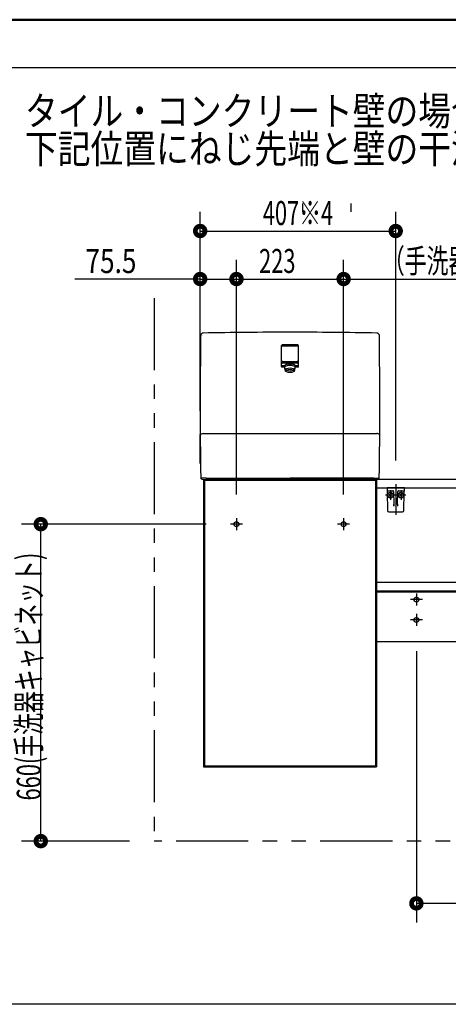
# Model space of a CAD drawing. Units: millimetres. Extents: x -395 to -10, y 7 to 287.
# Drawn here: x -140 to -96, y 184 to 287 of the extents above; entities that cross this region are included whole.
import ezdxf

# ---------------------------------------------------------------- set-up
doc = ezdxf.new("R2010")
doc.units = ezdxf.units.MM
for name, pattern in [('CENTER', [12, 7.5, -1.5, 1.5, -1.5]), ('DASHED', [4.5, 3, -1.5]), ('PHANTOM', [15, 7.5, -1.5, 1.5, -1.5, 1.5, -1.5])]:
    doc.linetypes.add(name, pattern=pattern)
doc.layers.add('AV', color=7, linetype='Continuous')
doc.styles.get("Standard").update_dxf_attribs({"font": 'ROMANS', "bigfont": 'BIGFONT'})

# ---------------------------------------------------------------- blocks, each defined once
blk = doc.blocks.new('VIS_UWRA1_L0032')
at = {"color": 20, "linetype": 'Continuous'}
for p, q in [((-102.02, 238.26), (-102.01, 238)), ((-102.01, 238), (-102.01, 237.78)), ((-101.96, 237.96), (-101.61, 237.96)), ((-101.61, 237.96), (-101.39, 237.96)), ((-101.34, 237.89), (-101.34, 237.88)), ((-101.34, 237.88), (-101.32, 236.59)), ((-100.92, 236.59), (-100.9, 237.88)), ((-100.85, 237.96), (-100.62, 237.96)), ((-100.62, 237.96), (-100.27, 237.96)), ((-100.23, 237.78), (-100.22, 238)), ((-100.22, 238), (-100.22, 238.26)), ((-102.01, 237.78), (-101.98, 235.9)), ((-100.26, 235.9), (-100.23, 237.78)), ((-101.32, 236.59), (-101.32, 236.54)), ((-101.29, 236.35), (-101.29, 236.57)), ((-100.95, 236.57), (-100.95, 236.35)), ((-100.92, 236.54), (-100.92, 236.59)), ((-101.83, 235.76), (-100.41, 235.76))]:
    blk.add_line(p, q, dxfattribs=at)
at = {"color": 0, "linetype": 'Continuous'}
for p, q in [((-100.22, 238.26), (-102.02, 238.26)), ((-101.79, 237.59), (-101.76, 237.63)), ((-101.79, 237.59), (-101.7, 237.51)), ((-101.79, 237.42), (-101.7, 237.51)), ((-101.79, 237.42), (-101.76, 237.38)), ((-101.76, 237.63), (-101.67, 237.54)), ((-101.76, 237.38), (-101.67, 237.47)), ((-101.67, 237.54), (-101.58, 237.63)), ((-101.67, 237.47), (-101.58, 237.38)), ((-101.63, 237.51), (-101.55, 237.59)), ((-101.63, 237.51), (-101.55, 237.42)), ((-101.58, 237.63), (-101.55, 237.59)), ((-101.58, 237.38), (-101.55, 237.42)), ((-100.66, 237.63), (-100.69, 237.59)), ((-100.6, 237.51), (-100.69, 237.59)), ((-100.6, 237.51), (-100.69, 237.42)), ((-100.66, 237.38), (-100.69, 237.42)), ((-100.57, 237.54), (-100.66, 237.63)), ((-100.57, 237.47), (-100.66, 237.38)), ((-100.48, 237.63), (-100.57, 237.54)), ((-100.48, 237.38), (-100.57, 237.47)), ((-100.45, 237.59), (-100.53, 237.51)), ((-100.45, 237.42), (-100.53, 237.51)), ((-100.45, 237.59), (-100.48, 237.63)), ((-100.45, 237.42), (-100.48, 237.38))]:
    blk.add_line(p, q, dxfattribs=at)
at = {"color": 0, "linetype": 'CENTER'}
for p, q in [((-101.67, 238.01), (-101.67, 237.01)), ((-101.12, 238.64), (-101.12, 235.46)), ((-100.57, 238.01), (-100.57, 237.01)), ((-100.07, 237.51), (-102.17, 237.51))]:
    blk.add_line(p, q, dxfattribs=at)
at = {"color": 0, "linetype": 'Continuous'}
for centre in [(-101.67, 237.51), (-100.57, 237.51)]:
    blk.add_circle(centre, 0.295, dxfattribs=at)
at = {"color": 20, "linetype": 'Continuous'}
for centre, radius, start, end in [((-101.96, 238.01), 0.05, 181, 270), ((-101.41, 237.88), 0.075, 21.1305, 90), ((-101.41, 237.88), 0.075, 1, 12.5004), ((-100.82, 237.88), 0.075, 90, 179), ((-100.27, 238.01), 0.05, 270, 359), ((-101.83, 235.91), 0.15, 181, 270), ((-100.41, 235.91), 0.15, 270, 359)]:
    blk.add_arc(centre, radius, start, end, dxfattribs=at)
blk.add_ellipse((-101.41, 237.88), major_axis=(0, 0.075), ratio=0.998167, start_param=4.852854, end_param=6.283185, dxfattribs=at)
for points, knots in [([(-101.29, 236.35), (-101.29, 236.35), (-101.29, 236.36), (-101.29, 236.36), (-101.29, 236.36), (-101.29, 236.36), (-101.29, 236.36), (-101.29, 236.37), (-101.29, 236.37), (-101.29, 236.37), (-101.29, 236.37), (-101.29, 236.38), (-101.29, 236.38), (-101.29, 236.38), (-101.29, 236.38), (-101.29, 236.39), (-101.29, 236.39), (-101.3, 236.39), (-101.3, 236.39), (-101.3, 236.4), (-101.3, 236.4), (-101.3, 236.4), (-101.3, 236.4), (-101.3, 236.4), (-101.3, 236.41), (-101.3, 236.41), (-101.3, 236.41), (-101.3, 236.41), (-101.3, 236.42), (-101.3, 236.42), (-101.3, 236.42), (-101.3, 236.42), (-101.3, 236.43), (-101.3, 236.43), (-101.3, 236.43), (-101.3, 236.43), (-101.3, 236.43), (-101.3, 236.44), (-101.3, 236.44), (-101.3, 236.44), (-101.3, 236.44), (-101.3, 236.45), (-101.31, 236.45), (-101.31, 236.45), (-101.31, 236.45), (-101.31, 236.45), (-101.31, 236.46), (-101.31, 236.46), (-101.31, 236.46), (-101.31, 236.46), (-101.31, 236.47), (-101.31, 236.47), (-101.31, 236.47), (-101.31, 236.47), (-101.31, 236.47), (-101.31, 236.48), (-101.31, 236.48), (-101.31, 236.48), (-101.31, 236.48), (-101.31, 236.49), (-101.31, 236.49), (-101.31, 236.49), (-101.31, 236.49), (-101.31, 236.49), (-101.31, 236.5), (-101.31, 236.5), (-101.31, 236.5), (-101.31, 236.5), (-101.31, 236.51), (-101.31, 236.51), (-101.31, 236.51), (-101.31, 236.51), (-101.31, 236.51), (-101.32, 236.52), (-101.32, 236.52), (-101.32, 236.52), (-101.32, 236.52), (-101.32, 236.52), (-101.32, 236.53), (-101.32, 236.53), (-101.32, 236.53), (-101.32, 236.53), (-101.32, 236.54), (-101.32, 236.54), (-101.32, 236.54), (-101.32, 236.54)], [0, 0, 0, 0, 0.0024089, 0.0048209, 0.0072321, 0.0096424, 0.0120518, 0.0144606, 0.0168688, 0.0192757, 0.0216803, 0.0240819, 0.0264797, 0.0288734, 0.0312632, 0.033649, 0.0360309, 0.0384089, 0.040783, 0.0431532, 0.0455195, 0.0478821, 0.0502408, 0.0525957, 0.0549468, 0.0572941, 0.0596378, 0.0619777, 0.0643138, 0.0666464, 0.0689752, 0.0713004, 0.073622, 0.07594, 0.0782544, 0.0805652, 0.0828725, 0.0851763, 0.0874766, 0.0897734, 0.0920668, 0.0943567, 0.0966433, 0.0989265, 0.1012063, 0.1034828, 0.105756, 0.108026, 0.1102927, 0.1125563, 0.1148166, 0.1170739, 0.119328, 0.1215791, 0.1238271, 0.1260722, 0.1283144, 0.1305536, 0.13279, 0.1350238, 0.1372552, 0.1394836, 0.1417088, 0.1439302, 0.1461473, 0.1483597, 0.1505673, 0.1527703, 0.1549689, 0.1571631, 0.1593531, 0.1615389, 0.1637207, 0.1658987, 0.168073, 0.1702437, 0.1724111, 0.1745753, 0.1767366, 0.1788951, 0.1810511, 0.1832049, 0.1853567, 0.1875069, 0.1896558, 0.1896558, 0.1896558, 0.1896558]), ([(-100.92, 236.54), (-100.92, 236.54), (-100.92, 236.54), (-100.92, 236.54), (-100.92, 236.53), (-100.92, 236.53), (-100.92, 236.53), (-100.92, 236.53), (-100.92, 236.52), (-100.92, 236.52), (-100.92, 236.52), (-100.92, 236.52), (-100.92, 236.52), (-100.92, 236.51), (-100.92, 236.51), (-100.92, 236.51), (-100.92, 236.51), (-100.92, 236.51), (-100.92, 236.5), (-100.92, 236.5), (-100.92, 236.5), (-100.92, 236.5), (-100.93, 236.49), (-100.93, 236.49), (-100.93, 236.49), (-100.93, 236.49), (-100.93, 236.49), (-100.93, 236.48), (-100.93, 236.48), (-100.93, 236.48), (-100.93, 236.48), (-100.93, 236.47), (-100.93, 236.47), (-100.93, 236.47), (-100.93, 236.47), (-100.93, 236.47), (-100.93, 236.46), (-100.93, 236.46), (-100.93, 236.46), (-100.93, 236.46), (-100.93, 236.45), (-100.93, 236.45), (-100.93, 236.45), (-100.93, 236.45), (-100.93, 236.45), (-100.93, 236.44), (-100.93, 236.44), (-100.93, 236.44), (-100.93, 236.44), (-100.93, 236.43), (-100.94, 236.43), (-100.94, 236.43), (-100.94, 236.43), (-100.94, 236.43), (-100.94, 236.42), (-100.94, 236.42), (-100.94, 236.42), (-100.94, 236.42), (-100.94, 236.41), (-100.94, 236.41), (-100.94, 236.41), (-100.94, 236.41), (-100.94, 236.4), (-100.94, 236.4), (-100.94, 236.4), (-100.94, 236.4), (-100.94, 236.4), (-100.94, 236.39), (-100.94, 236.39), (-100.94, 236.39), (-100.94, 236.39), (-100.94, 236.38), (-100.94, 236.38), (-100.94, 236.38), (-100.95, 236.38), (-100.95, 236.37), (-100.95, 236.37), (-100.95, 236.37), (-100.95, 236.37), (-100.95, 236.36), (-100.95, 236.36), (-100.95, 236.36), (-100.95, 236.36), (-100.95, 236.36), (-100.95, 236.35), (-100.95, 236.35)], [0, 0, 0, 0, 0.0021489, 0.0042991, 0.0064509, 0.0086047, 0.0107607, 0.0129192, 0.0150804, 0.0172447, 0.019412, 0.0215828, 0.0237571, 0.0259351, 0.0281169, 0.0303027, 0.0324927, 0.0346869, 0.0368854, 0.0390885, 0.0412961, 0.0435085, 0.0457256, 0.047947, 0.0501721, 0.0524006, 0.054632, 0.0568658, 0.0591022, 0.0613414, 0.0635836, 0.0658286, 0.0680767, 0.0703278, 0.0725819, 0.0748391, 0.0770995, 0.0793631, 0.0816298, 0.0838998, 0.086173, 0.0884495, 0.0907293, 0.0930125, 0.0952991, 0.097589, 0.0998824, 0.1021792, 0.1044795, 0.1067833, 0.1090906, 0.1114014, 0.1137158, 0.1160338, 0.1183554, 0.1206806, 0.1230094, 0.1253419, 0.1276781, 0.130018, 0.1323616, 0.134709, 0.1370601, 0.139415, 0.1417737, 0.1441362, 0.1465026, 0.1488728, 0.1512469, 0.1536249, 0.1560068, 0.1583926, 0.1607824, 0.1631761, 0.1655739, 0.1679754, 0.1703801, 0.172787, 0.1751952, 0.177604, 0.1800134, 0.1824237, 0.1848349, 0.1872468, 0.1896558, 0.1896558, 0.1896558, 0.1896558])]:
    blk.add_open_spline(points, degree=3, knots=knots, dxfattribs=at)
blk = doc.blocks.new('VIS_UWRA1_L0033')
at = {"color": 0, "linetype": 'Continuous'}
for p, q in [((-112.99, 251.02), (-112.99, 253.07)), ((-111.32, 253.15), (-112.92, 253.15)), ((-111.37, 251.39), (-112.87, 251.39)), ((-112.68, 250.95), (-112.92, 250.95)), ((-112.59, 250.56), (-112.69, 250.95)), ((-111.65, 250.56), (-111.55, 250.95)), ((-111.32, 250.95), (-111.56, 250.95))]:
    blk.add_line(p, q, dxfattribs=at)
at = {"color": 20, "linetype": 'Continuous'}
blk.add_line((-111.24, 251.02), (-111.24, 253.07), dxfattribs=at)
at = {"color": 0, "linetype": 'Continuous'}
for centre, start, end in [((-112.92, 253.07), 90, 180), ((-111.32, 253.07), 0, 90), ((-112.87, 251.47), 180, 270), ((-111.37, 251.47), 270, 0), ((-112.92, 251.02), 180, 270), ((-111.32, 251.02), 270, 0)]:
    blk.add_arc(centre, 0.075, start, end, dxfattribs=at)
blk.add_ellipse((-112.12, 250.95), major_axis=(0.564, 0), ratio=0.34202, start_param=0, end_param=3.141593, dxfattribs=at)
blk.add_ellipse((-112.12, 250.58), major_axis=(0.47, 0), ratio=0.354574, dxfattribs=at)
blk = doc.blocks.new('VIS_UWRA1_L0034')
at = {"color": 0}
blk.add_blockref('VIS_UWRA1_L0033', (0, 0), dxfattribs=at)
blk = doc.blocks.new('VIS_UWRA1_L0035')
at = {"color": 0, "linetype": 'Continuous'}
for p, q in [((-112.99, 250.88), (-112.99, 252.93)), ((-111.32, 253.01), (-112.92, 253.01)), ((-111.37, 251.25), (-112.87, 251.25)), ((-112.68, 250.81), (-112.92, 250.81)), ((-112.59, 250.42), (-112.69, 250.81)), ((-111.65, 250.42), (-111.55, 250.81)), ((-111.32, 250.81), (-111.56, 250.81)), ((-103.03, 243.91), (-103.1, 243.91)), ((-121.41, 239.31), (-121.33, 239.3)), ((-121.31, 239.16), (-121.41, 239.31)), ((-120.84, 239.28), (-121.33, 239.3)), ((-121.31, 239.16), (-112.12, 239.16)), ((-120.84, 239.28), (-112.12, 239.28)), ((-103.39, 239.28), (-112.12, 239.28)), ((-102.93, 239.16), (-112.12, 239.16)), ((-103.39, 239.28), (-102.91, 239.3)), ((-102.93, 239.16), (-102.83, 239.31)), ((-102.83, 239.31), (-102.91, 239.3))]:
    blk.add_line(p, q, dxfattribs=at)
at = {"color": 20, "linetype": 'Continuous'}
for p, q in [((-111.24, 250.88), (-111.24, 252.93)), ((-102.83, 239.31), (-102.91, 239.31))]:
    blk.add_line(p, q, dxfattribs=at)
at = {"color": 0, "linetype": 'Continuous'}
for centre, radius, start, end in [((-121.16, 254.12), 0.251, 87.1383, 179.2823), ((-103.07, 254.12), 0.251, 0.7177, 92.8617), ((378.53, 246.81), 500, 179.1612, 180.8598), ((-602.77, 246.81), 500, 359.1402, 0.8388), ((-112.92, 252.93), 0.075, 90, 180), ((-111.32, 252.93), 0.075, 0, 90), ((-112.87, 251.33), 0.075, 180, 270), ((-111.37, 251.33), 0.075, 270, 0), ((-112.92, 250.88), 0.075, 180, 270), ((-111.32, 250.88), 0.075, 270, 0), ((-121.16, 243.61), 0.303, 87.6353, 168.6633), ((-103.03, 243.66), 0.25, 10.0012, 91.0025)]:
    blk.add_arc(centre, radius, start, end, dxfattribs=at)
at = {"color": 20, "linetype": 'Continuous'}
for start_param, end_param in [(1.570796, 1.588863), (1.55273, 1.570796)]:
    blk.add_ellipse((-112.12, -245.54), major_axis=(500, 0), ratio=1, start_param=start_param, end_param=end_param, dxfattribs=at)
at = {"color": 0, "linetype": 'Continuous'}
blk.add_ellipse((-112.12, 250.81), major_axis=(0.564, 0), ratio=0.34202, start_param=0, end_param=3.141593, dxfattribs=at)
blk.add_ellipse((-112.12, 250.44), major_axis=(0.47, 0), ratio=0.354574, dxfattribs=at)
at = {"color": 20, "linetype": 'Continuous'}
for points, knots in [([(-121.15, 254.37), (-121.15, 254.37), (-121.15, 254.37), (-121.15, 254.37), (-121.16, 254.37), (-121.16, 254.37), (-121.16, 254.37), (-121.16, 254.37), (-121.16, 254.37), (-121.16, 254.37), (-121.16, 254.37), (-121.16, 254.37), (-121.16, 254.37), (-121.16, 254.37), (-121.17, 254.37), (-121.17, 254.37), (-121.17, 254.37), (-121.17, 254.37), (-121.17, 254.37), (-121.17, 254.37)], [0, 0, 0, 0, 0.001062, 0.00212399, 0.00318599, 0.00424799, 0.00530998, 0.00637198, 0.00743398, 0.00849597, 0.00955797, 0.01061997, 0.01168197, 0.01274396, 0.01380596, 0.01486796, 0.01592996, 0.01699195, 0.01805395, 0.01805395, 0.01805395, 0.01805395]), ([(-103.07, 254.37), (-103.07, 254.37), (-103.07, 254.37), (-103.07, 254.37), (-103.07, 254.37), (-103.07, 254.37), (-103.07, 254.37), (-103.07, 254.37), (-103.08, 254.37), (-103.08, 254.37), (-103.08, 254.37), (-103.08, 254.37), (-103.08, 254.37), (-103.08, 254.37), (-103.08, 254.37), (-103.08, 254.37), (-103.08, 254.37), (-103.09, 254.37), (-103.09, 254.37), (-103.09, 254.37)], [0, 0, 0, 0, 0.001062, 0.002124, 0.00318599, 0.00424799, 0.00530999, 0.00637199, 0.00743398, 0.00849598, 0.00955798, 0.01061997, 0.01168197, 0.01274397, 0.01380596, 0.01486796, 0.01592996, 0.01699195, 0.01805395, 0.01805395, 0.01805395, 0.01805395]), ([(-121.42, 254.13), (-121.42, 254.13), (-121.41, 254.13), (-121.41, 254.13), (-121.41, 254.13), (-121.41, 254.13), (-121.41, 254.13), (-121.41, 254.13), (-121.41, 254.13), (-121.41, 254.13), (-121.41, 254.13), (-121.41, 254.13), (-121.41, 254.13), (-121.41, 254.13), (-121.41, 254.13), (-121.4, 254.13), (-121.4, 254.13), (-121.4, 254.13), (-121.4, 254.13), (-121.4, 254.13), (-121.4, 254.13), (-121.4, 254.13), (-121.4, 254.13), (-121.4, 254.13), (-121.4, 254.13), (-121.4, 254.13)], [0, 0, 0, 0, 0.00080867, 0.00161734, 0.00242601, 0.00323468, 0.00404335, 0.00485202, 0.00566069, 0.00646936, 0.00727803, 0.0080867, 0.00889537, 0.00970404, 0.01051271, 0.01132138, 0.01213005, 0.01293872, 0.01374739, 0.01455606, 0.01536473, 0.01617339, 0.01698206, 0.01779073, 0.0185994, 0.0185994, 0.0185994, 0.0185994]), ([(-121.4, 254.13), (-121.4, 254.13), (-121.4, 254.13), (-121.4, 254.13), (-121.4, 254.13), (-121.4, 254.13), (-121.4, 254.13), (-121.4, 254.13), (-121.4, 254.13), (-121.4, 254.13), (-121.4, 254.13), (-121.4, 254.13), (-121.4, 254.13), (-121.4, 254.13)], [0, 0, 0, 0, 0.000147456, 0.000294919, 0.000442388, 0.000589865, 0.000737349, 0.000884839, 0.001032337, 0.001179841, 0.001327352, 0.001474871, 0.001622396, 0.001622396, 0.001622396, 0.001622396]), ([(-121.39, 254.13), (-121.39, 254.13), (-121.39, 254.13), (-121.39, 254.13), (-121.39, 254.13), (-121.39, 254.13), (-121.39, 254.13), (-121.39, 254.13), (-121.39, 254.13), (-121.39, 254.13), (-121.39, 254.13), (-121.39, 254.13), (-121.39, 254.13), (-121.39, 254.13)], [0, 0, 0, 0, 0.000226554, 0.000453108, 0.000679662, 0.000906215, 0.001132769, 0.001359323, 0.001585877, 0.001812431, 0.002038984, 0.002265538, 0.002492092, 0.002492092, 0.002492092, 0.002492092]), ([(-121.2, 254.12), (-121.2, 254.12), (-121.2, 254.12), (-121.2, 254.12), (-121.2, 254.13), (-121.2, 254.13), (-121.2, 254.13), (-121.2, 254.13), (-121.2, 254.13), (-121.2, 254.13), (-121.2, 254.13), (-121.2, 254.13), (-121.2, 254.13), (-121.2, 254.13)], [0, 0, 0, 0, 0.000736961, 0.001473885, 0.002210775, 0.002947628, 0.003684446, 0.004421228, 0.005157975, 0.005894685, 0.006631361, 0.007368, 0.008104604, 0.008104604, 0.008104604, 0.008104604]), ([(-112.12, 251.18), (-112.12, 251.18), (-112.12, 251.18), (-112.12, 251.18), (-112.12, 251.18), (-112.12, 251.18), (-112.12, 251.18), (-112.12, 251.18), (-112.12, 251.18), (-112.12, 251.18), (-112.12, 251.18), (-112.12, 251.18), (-112.12, 251.18), (-112.12, 251.18)], [0, 0, 0, 0, 0.00025612, 0.00051224, 0.000768361, 0.001024481, 0.001280602, 0.001536722, 0.001792843, 0.002048963, 0.002305083, 0.002561204, 0.002817324, 0.002817324, 0.002817324, 0.002817324]), ([(-121.17, 243.91), (-121.17, 243.91), (-121.17, 243.91), (-121.17, 243.91), (-121.17, 243.91), (-121.17, 243.91), (-121.16, 243.91), (-121.16, 243.91), (-121.16, 243.91), (-121.16, 243.91), (-121.15, 243.91), (-121.15, 243.91), (-121.14, 243.91), (-121.13, 243.91), (-121.12, 243.91), (-121.11, 243.91), (-121.1, 243.91), (-121.07, 243.91), (-121.05, 243.91), (-121.02, 243.91), (-120.98, 243.91), (-120.95, 243.91), (-120.91, 243.91), (-120.87, 243.91), (-120.83, 243.91), (-120.78, 243.91), (-120.74, 243.91), (-120.7, 243.91), (-120.66, 243.91), (-120.62, 243.91), (-120.58, 243.91), (-120.53, 243.91), (-120.49, 243.91), (-120.45, 243.91), (-120.41, 243.91), (-120.37, 243.91), (-120.33, 243.91), (-120.28, 243.91), (-120.24, 243.91), (-120.2, 243.91), (-120.16, 243.91), (-120.12, 243.91), (-120.09, 243.91), (-120.07, 243.91)], [0, 0, 0, 0, 0.000542, 0.001513, 0.002859, 0.004524, 0.00645, 0.008603, 0.011098, 0.014134, 0.017907, 0.022615, 0.028537, 0.036176, 0.046077, 0.058783, 0.074916, 0.095342, 0.120941, 0.151684, 0.186508, 0.224298, 0.263937, 0.304505, 0.345599, 0.386997, 0.428593, 0.470286, 0.512024, 0.553796, 0.595589, 0.637392, 0.679199, 0.721009, 0.76282, 0.804633, 0.846444, 0.888255, 0.930065, 0.971874, 1.013683, 1.055491, 1.0973, 1.0973, 1.0973, 1.0973]), ([(-120.07, 243.91), (-120.03, 243.91), (-119.94, 243.91), (-119.8, 243.91), (-119.67, 243.91), (-119.53, 243.91), (-119.4, 243.91), (-119.27, 243.91), (-119.13, 243.91), (-119, 243.91), (-118.86, 243.91), (-118.73, 243.91), (-118.59, 243.91), (-118.46, 243.91), (-118.32, 243.91), (-118.19, 243.91), (-118.05, 243.91), (-117.92, 243.91), (-117.78, 243.91), (-117.65, 243.91), (-117.51, 243.91), (-117.38, 243.91), (-117.24, 243.91), (-117.11, 243.91), (-116.97, 243.91), (-116.84, 243.91), (-116.7, 243.91), (-116.57, 243.91), (-116.43, 243.91), (-116.3, 243.91), (-116.16, 243.91), (-116.03, 243.91), (-115.89, 243.91), (-115.76, 243.91), (-115.62, 243.91), (-115.49, 243.91), (-115.36, 243.91), (-115.22, 243.91), (-115.09, 243.91), (-114.95, 243.91), (-114.82, 243.91), (-114.68, 243.91), (-114.55, 243.91), (-114.41, 243.91), (-114.28, 243.91), (-114.14, 243.91), (-114.01, 243.91), (-113.87, 243.91), (-113.74, 243.91), (-113.6, 243.91), (-113.47, 243.91), (-113.33, 243.91), (-113.2, 243.91), (-113.06, 243.91), (-112.93, 243.91), (-112.79, 243.91), (-112.66, 243.91), (-112.52, 243.91), (-112.39, 243.91), (-112.25, 243.91), (-112.16, 243.91), (-112.12, 243.91)], [0, 0, 0, 0, 0.134819, 0.269638, 0.404457, 0.539278, 0.674098, 0.80892, 0.943742, 1.078564, 1.213387, 1.34821, 1.483034, 1.617858, 1.752682, 1.887507, 2.022333, 2.157159, 2.291985, 2.426812, 2.561639, 2.696466, 2.831294, 2.966122, 3.100951, 3.235779, 3.370609, 3.505438, 3.640268, 3.775098, 3.909928, 4.044758, 4.179589, 4.31442, 4.449252, 4.584083, 4.718915, 4.853747, 4.98858, 5.123412, 5.258245, 5.393078, 5.527911, 5.662744, 5.797578, 5.932412, 6.067245, 6.202079, 6.336913, 6.471748, 6.606582, 6.741416, 6.876251, 7.011086, 7.14592, 7.280755, 7.41559, 7.550425, 7.685259, 7.820094, 7.954929, 7.954929, 7.954929, 7.954929]), ([(-112.12, 243.91), (-112.07, 243.91), (-111.98, 243.91), (-111.85, 243.91), (-111.71, 243.91), (-111.58, 243.91), (-111.45, 243.91), (-111.31, 243.91), (-111.18, 243.91), (-111.04, 243.91), (-110.91, 243.91), (-110.77, 243.91), (-110.64, 243.91), (-110.5, 243.91), (-110.37, 243.91), (-110.23, 243.91), (-110.1, 243.91), (-109.96, 243.91), (-109.83, 243.91), (-109.69, 243.91), (-109.56, 243.91), (-109.42, 243.91), (-109.29, 243.91), (-109.15, 243.91), (-109.02, 243.91), (-108.88, 243.91), (-108.75, 243.91), (-108.61, 243.91), (-108.48, 243.91), (-108.34, 243.91), (-108.21, 243.91), (-108.07, 243.91), (-107.94, 243.91), (-107.8, 243.91), (-107.67, 243.91), (-107.53, 243.91), (-107.4, 243.91), (-107.27, 243.91), (-107.13, 243.91), (-107, 243.91), (-106.86, 243.91), (-106.73, 243.91), (-106.59, 243.91), (-106.46, 243.91), (-106.32, 243.91), (-106.19, 243.91), (-106.05, 243.91), (-105.92, 243.91), (-105.78, 243.91), (-105.65, 243.91), (-105.51, 243.91), (-105.38, 243.91), (-105.24, 243.91), (-105.11, 243.91), (-104.97, 243.91), (-104.84, 243.91), (-104.7, 243.91), (-104.57, 243.91), (-104.43, 243.91), (-104.3, 243.91), (-104.21, 243.91), (-104.16, 243.91)], [0, 0, 0, 0, 0.134835, 0.26967, 0.404505, 0.53934, 0.674174, 0.809009, 0.943844, 1.078678, 1.213513, 1.348347, 1.483181, 1.618016, 1.75285, 1.887684, 2.022517, 2.157351, 2.292185, 2.427018, 2.561851, 2.696684, 2.831517, 2.966349, 3.101182, 3.236014, 3.370846, 3.505677, 3.640509, 3.77534, 3.910171, 4.045002, 4.179832, 4.314663, 4.449492, 4.584322, 4.719151, 4.85398, 4.988809, 5.123637, 5.258465, 5.393292, 5.528119, 5.662946, 5.797772, 5.932598, 6.067423, 6.202248, 6.337073, 6.471897, 6.606721, 6.741544, 6.876366, 7.011189, 7.14601, 7.280831, 7.415652, 7.550472, 7.685292, 7.820111, 7.954929, 7.954929, 7.954929, 7.954929]), ([(-104.16, 243.91), (-104.15, 243.91), (-104.13, 243.91), (-104.09, 243.91), (-104.05, 243.91), (-104.01, 243.91), (-103.97, 243.91), (-103.93, 243.91), (-103.89, 243.91), (-103.85, 243.91), (-103.81, 243.91), (-103.77, 243.91), (-103.74, 243.91), (-103.7, 243.91), (-103.66, 243.91), (-103.62, 243.91), (-103.58, 243.91), (-103.54, 243.91), (-103.5, 243.91), (-103.46, 243.91), (-103.42, 243.91), (-103.39, 243.91), (-103.35, 243.91), (-103.31, 243.91), (-103.28, 243.91), (-103.24, 243.91), (-103.21, 243.91), (-103.18, 243.91), (-103.16, 243.91), (-103.14, 243.91), (-103.13, 243.91), (-103.11, 243.91), (-103.11, 243.91), (-103.1, 243.91), (-103.1, 243.91)], [0, 0, 0, 0, 0.038957, 0.077915, 0.116874, 0.155833, 0.194793, 0.233754, 0.272715, 0.311677, 0.350639, 0.389601, 0.428561, 0.467518, 0.506468, 0.545408, 0.584333, 0.62323, 0.662076, 0.700847, 0.73948, 0.777884, 0.815918, 0.853333, 0.889602, 0.923848, 0.955167, 0.982655, 1.005527, 1.024011, 1.038838, 1.050709, 1.060122, 1.064267, 1.064267, 1.064267, 1.064267])]:
    blk.add_open_spline(points, degree=3, knots=knots, dxfattribs=at)
at = {"color": 0}
blk.add_blockref('VIS_UWRA1_L0034', (0, 0), dxfattribs=at)
blk = doc.blocks.new('VIS_UWRA1_L0037')
at = {"color": 0, "linetype": 'Continuous'}
for p, q in [((-121.12, 239.16), (-120.37, 239.16)), ((-121.12, 239.16), (-121.12, 209.21)), ((-121.02, 239.06), (-121.02, 209.31)), ((-121.02, 239.06), (-103.22, 239.06)), ((-120.37, 239.16), (-120.37, 239.06)), ((-120.37, 239.13), (-103.87, 239.13)), ((-103.87, 239.16), (-103.12, 239.16)), ((-103.87, 239.16), (-103.87, 239.06)), ((-103.22, 239.06), (-103.22, 209.31)), ((-103.12, 239.16), (-103.12, 209.21)), ((-55.38, 238.22), (-55.38, 238.2)), ((-55.38, 238.09), (-55.38, 228.48)), ((-54.97, 238.26), (-54.97, 228.38)), ((-103.12, 228.43), (-55.39, 228.43)), ((-103.12, 228.43), (-103.12, 227.53)), ((-55.39, 227.43), (-55.39, 222.28)), ((-54.97, 227.43), (-54.97, 222.28)), ((-121.12, 209.21), (-120.37, 209.21)), ((-121.02, 209.31), (-103.22, 209.31)), ((-120.37, 209.31), (-120.37, 209.21)), ((-120.37, 209.23), (-103.87, 209.23)), ((-103.87, 209.31), (-103.87, 209.21)), ((-103.87, 209.21), (-103.12, 209.21))]:
    blk.add_line(p, q, dxfattribs=at)
at = {"color": 20, "linetype": 'Continuous'}
for p, q in [((-103.12, 239.16), (-99.5, 239.16)), ((-99.5, 239.16), (-55.39, 239.16)), ((-55.39, 239.08), (-55.39, 239.19)), ((-55.39, 238.23), (-55.39, 239.08)), ((-55.38, 239.2), (-55.07, 239.2)), ((-54.97, 239.1), (-54.97, 239.08)), ((-54.97, 239.08), (-54.97, 238.23)), ((-103.12, 238.26), (-55.39, 238.26)), ((-56.97, 238.17), (-56.97, 238.23)), ((-56.48, 238.16), (-56.96, 238.16)), ((-56.94, 238.26), (-56.47, 238.26)), ((-55.39, 238.1), (-56.48, 238.16)), ((-56.47, 238.26), (-55.23, 238.19)), ((-55.39, 238.19), (-55.38, 238.19)), ((-55.39, 238.1), (-55.39, 238.19)), ((-55.07, 238.22), (-55.38, 238.22)), ((-55.38, 238.19), (-55.03, 238.19)), ((-54.98, 238.09), (-55.38, 238.09)), ((-54.98, 238.22), (-55.07, 238.22)), ((-55.02, 238.22), (-55.02, 238.2)), ((-54.97, 238.23), (-54.97, 238.1)), ((-103.12, 228.43), (-55.39, 228.43)), ((-55.39, 228.35), (-55.39, 228.47)), ((-55.39, 227.5), (-55.39, 228.35)), ((-55.38, 228.48), (-55.07, 228.48)), ((-54.97, 228.38), (-54.97, 228.35)), ((-54.97, 228.35), (-54.97, 227.5)), ((-103.12, 227.53), (-55.39, 227.53)), ((-103.12, 227.43), (-55.39, 227.43)), ((-56.97, 227.45), (-56.97, 227.51)), ((-56.48, 227.43), (-56.96, 227.44)), ((-56.94, 227.53), (-56.47, 227.53)), ((-56.48, 227.43), (-56.48, 227.43)), ((-56.47, 227.53), (-55.23, 227.46)), ((-55.39, 227.46), (-55.38, 227.46)), ((-55.39, 227.43), (-55.39, 227.46)), ((-55.07, 227.49), (-55.38, 227.49)), ((-55.38, 227.46), (-55.03, 227.47)), ((-54.98, 227.49), (-55.07, 227.49)), ((-55.02, 227.49), (-55.02, 227.48)), ((-54.97, 227.5), (-54.97, 227.43)), ((-103.12, 222.28), (-54.97, 222.28))]:
    blk.add_line(p, q, dxfattribs=at)
at = {"color": 0, "linetype": 'CENTER'}
for p, q in [((-117.69, 235.11), (-117.69, 233.86)), ((-106.54, 235.11), (-106.54, 233.86)), ((-117.07, 234.48), (-118.32, 234.48)), ((-105.92, 234.48), (-107.17, 234.48)), ((-98.34, 226.63), (-99.59, 226.63)), ((-98.97, 227.26), (-98.97, 226.01)), ((-71.34, 226.63), (-72.59, 226.63)), ((-71.97, 227.26), (-71.97, 226.01)), ((-63.54, 226.63), (-64.79, 226.63)), ((-64.17, 227.26), (-64.17, 226.01)), ((-98.34, 224.51), (-99.59, 224.51)), ((-98.97, 225.13), (-98.97, 223.88)), ((-71.34, 224.51), (-72.59, 224.51)), ((-71.97, 225.13), (-71.97, 223.88)), ((-63.54, 224.51), (-64.79, 224.51)), ((-64.17, 225.13), (-64.17, 223.88))]:
    blk.add_line(p, q, dxfattribs=at)
at = {"color": 0, "linetype": 'DASHED'}
for centre in [(-117.69, 234.48), (-106.54, 234.48), (-98.97, 226.63), (-71.97, 226.63), (-64.17, 226.63), (-98.97, 224.51), (-71.97, 224.51), (-64.17, 224.51)]:
    blk.add_circle(centre, 0.25, dxfattribs=at)
at = {"color": 20, "linetype": 'Continuous'}
for centre, radius, start, end in [((-55.38, 239.19), 0.01, 89.5, 180), ((-55.07, 239.1), 0.1, 0, 89.5), ((-56.94, 238.23), 0.025, 90, 180), ((-56.96, 238.17), 0.01, 180, 269), ((-55.38, 238.23), 0.01, 180, 269.5), ((-55.38, 238.1), 0.01, 180, 270.5), ((-55.03, 238.2), 0.01, 270.5, 0), ((-54.98, 238.23), 0.01, 269.5, 0), ((-54.98, 238.1), 0.01, 270.5, 0), ((-55.38, 228.47), 0.01, 89.5, 180), ((-55.07, 228.38), 0.1, 0, 89.5), ((-56.94, 227.51), 0.025, 90, 180), ((-56.96, 227.45), 0.01, 180, 269), ((-55.38, 227.5), 0.01, 180, 269.5), ((-55.03, 227.48), 0.01, 270.5, 0), ((-54.98, 227.5), 0.01, 269.5, 0)]:
    blk.add_arc(centre, radius, start, end, dxfattribs=at)
blk = doc.blocks.new('VIS_UWRA1_L0001')
at = {"color": 0, "linetype": 'Continuous', "lineweight": 50}
blk.add_line((-395, 287), (-10, 287), dxfattribs=at)

msp = doc.modelspace()

# ---------------------------------------------------------------- linework, layer by layer
at = {"color": 7, "linetype": 'Continuous'}
for p, q in [((-15.04, 281.99), (-160.01, 281.99)), ((-110.79, 267), (-110.79, 267.87)), ((-105.77, 267), (-105.77, 267.87)), ((-121.47, 246.27), (-121.47, 267)), ((-101.12, 241.1), (-101.12, 267)), ((-121.47, 265), (-101.12, 265)), ((-121.47, 246.27), (-121.47, 262)), ((-117.69, 237.57), (-117.69, 262)), ((-117.69, 237.57), (-117.69, 262)), ((-106.54, 237.57), (-106.54, 262)), ((-121.47, 260), (-134.5, 260)), ((-121.47, 260), (-117.69, 260)), ((-117.69, 260), (-106.54, 260)), ((-106.54, 260), (-78.64, 260)), ((-120.86, 234.48), (-140.05, 234.48)), ((-138.05, 201.48), (-138.05, 234.48)), ((-98.97, 221.27), (-98.97, 193)), ((-128.81, 201.48), (-140.05, 201.48)), ((-71.97, 195), (-98.97, 195)), ((-15.04, 184.49), (-160.01, 184.49))]:
    msp.add_line(p, q, dxfattribs=at)
at = {"color": 7, "linetype": 'PHANTOM'}
msp.add_line((-126.27, 258.02), (-126.27, 201.48), dxfattribs=at)
at = {"color": 20, "linetype": 'Continuous'}
msp.add_line((-121.47, 240.8), (-121.47, 243.8), dxfattribs=at)
at = {"color": 20, "linetype": 'PHANTOM'}
msp.add_line((-41.47, 201.48), (-126.27, 201.48), dxfattribs=at)
at = {"color": 7, "linetype": 'Continuous', "const_width": 1}
for points in [[(-121.72, 265, 1), (-121.22, 265, 1), (-121.72, 265, 1)], [(-101.37, 265, 1), (-100.87, 265, 1), (-101.37, 265, 1)], [(-121.72, 260, 1), (-121.22, 260, 1), (-121.72, 260, 1)], [(-117.94, 260, 1), (-117.44, 260, 1), (-117.94, 260, 1)], [(-117.94, 260, 1), (-117.44, 260, 1), (-117.94, 260, 1)], [(-106.79, 260, 1), (-106.29, 260, 1), (-106.79, 260, 1)], [(-138.3, 234.48, 1), (-137.8, 234.48, 1), (-138.3, 234.48, 1)], [(-138.3, 201.48, 1), (-137.8, 201.48, 1), (-138.3, 201.48, 1)], [(-99.22, 195, 1), (-98.72, 195, 1), (-99.22, 195, 1)]]:
    msp.add_lwpolyline(points, format="xyb", dxfattribs=at)

# ---------------------------------------------------------------- block references
at = {"color": 7}
for name in ['VIS_UWRA1_L0035', 'VIS_UWRA1_L0037', 'VIS_UWRA1_L0032']:
    msp.add_blockref(name, (0, 0), dxfattribs=at)
at = {"layer": 'AV', "color": 7}
msp.add_blockref('VIS_UWRA1_L0001', (0, 0), dxfattribs=at)

# ---------------------------------------------------------------- texts
at = {"color": 7, "insert": (-139.7, 272.06), "char_height": 3, "width": 109.2312, "attachment_point": 7, "line_spacing_factor": 0.7875}
msp.add_mtext('{\\fＭＳ Ｐゴシック|b0|i0|c0|p0;\\W0.83333x;タイル・コンクリート壁の場合は、}\\P{\\fＭＳ Ｐゴシック|b0|i0|c0|p0;\\W0.83333x;下記位置にねじ先端と壁の干渉を防ぐための穴}{\\W0.83333x;(∅5)}{\\fＭＳ Ｐゴシック|b0|i0|c0|p0;\\W0.83333x;をあけてください。}', dxfattribs=at)
at = {"color": 7, "char_height": 2.5, "attachment_point": 8}
for s, insert in [('\\W0.666667;407※4', (-111.29, 265.62)), ('\\W0.666667;223\u3000\u3000\u3000\u3000（手洗器キャビネット）', (-96.39, 260.63)), ('\\W0.8;75.5', (-130.75, 260.62))]:
    msp.add_mtext(s, dxfattribs=dict(at, insert=insert))
at = {"color": 7, "insert": (-138.05, 218.61), "char_height": 2.5, "attachment_point": 8, "rotation": 90}
msp.add_mtext('\\W0.666667;660(手洗器キャビネット)', dxfattribs=at)

doc.saveas('drawing.dxf')
